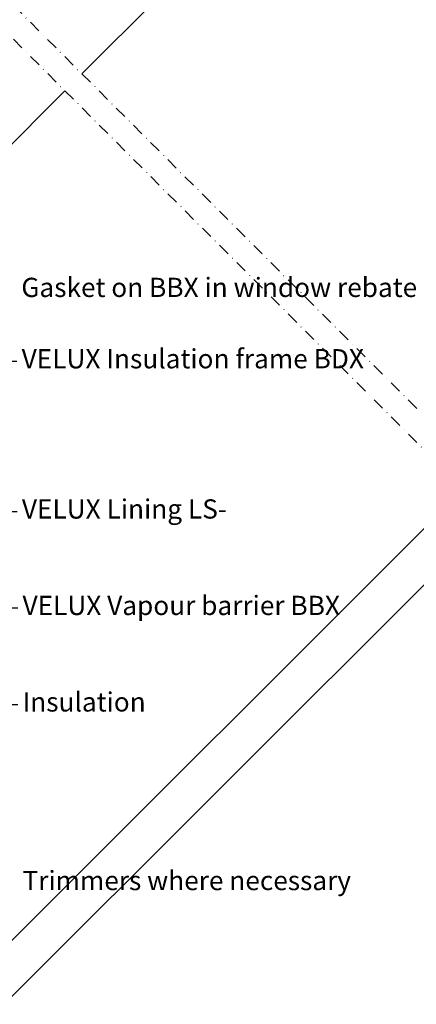
# Model space of a CAD drawing. Units: millimetres. Extents: x 189 to 2092, y 10179 to 11445.
# Drawn here: x 809 to 974, y 10409 to 10818 of the extents above; entities that cross this region are included whole.
import ezdxf

# ---------------------------------------------------------------- set-up
doc = ezdxf.new("R2010")
doc.units = ezdxf.units.MM
doc.linetypes.add('DASHDOT', pattern=[1, 0.5, -0.25, 0, -0.25])
for name, color, linetype in [('DIM', 2, 'Continuous'), ('VELUX_INFO', 7, 'Continuous'), ('VELUX_INSULATIONFRAME_BDX', 5, 'Continuous'), ('VELUX_ROOFWINDOW', 2, 'Continuous'), ('VELUX_TEXT_ENGLISH', 7, 'Continuous')]:
    doc.layers.add(name, color=color, linetype=linetype)
doc.styles.add('Verdana', font='verdana.ttf')
doc.dimstyles.new('VERDANA', dxfattribs={"dimtxt": 8, "dimasz": 12, "dimexe": 2, "dimexo": 0, "dimgap": 2, "dimtad": 1, "dimdec": 0, "dimzin": 0, "dimdsep": 46, "dimtxsty": 'Verdana', "dimcen": 0.09, "dimclrd": 256, "dimclre": 256, "dimclrt": 256, "dimadec": 0, "dimazin": 0, "dimtfac": 1, "dimtdec": 0, "dimtix": 1, "dimtmove": 0, "dimatfit": 3, "dimfxl": 1, "dimtolj": 1, "dimtzin": 0, "dimarcsym": 0})

# ---------------------------------------------------------------- blocks, each defined once
blk = doc.blocks.new('V22BDX_A-A')
at = {"layer": 'VELUX_INSULATIONFRAME_BDX'}
h = blk.add_hatch(dxfattribs=at)
h.set_pattern_fill('HONEY', color=5, scale=30, angle=44.99999999999999, style=0)
h.set_pattern_definition([(224.9999999999999, (2759.186778049293, -216.8876066512046), (-6.273872267998554, -1.681079020350097), [3.75, -7.5]), (104.9999999999999, (2759.186778049293, -216.8876066512046), (1.681078996607035, 6.273872274360488), [3.749999999999998, -7.499999999999996]), (164.9999999999999, (2759.186778049293, -216.8876066512046), (-4.59279327139152, 4.592793254010391), [-7.499999999999998, 3.749999999999999])])
h.paths.add_polyline_path([(276.445307783802, 199.4805261182096, -0.04366094290853403), (276.1782470941307, 199.7046166444147), (272.9472316388451, 202.9356320997008, -0.7198969885934654), (274.6397914031384, 206.330381799557), (276.1296945639015, 206.1209895657171, 0.2354687434833141), (277.8222543281945, 206.6873121408275), (281.6406309466017, 210.5056887592345, 0.4142135623730951), (281.6406309466017, 213.3341158839808), (248.9015869776647, 246.0731598529183, -0.4142135623730951), (248.901586996104, 248.9015869961036), (258.5889498799204, 258.5889498799202, -0.4142135623730951), (261.4173770001887, 258.5889497410985), (286.8732211273823, 233.1331057572047, 0.2446984432290465), (288.6347310450897, 232.5777038135525), (289.3492222189982, 232.7036878849908, -0.2445574581234062), (291.1099794361041, 232.1490382415354), (323.8549057834387, 199.404112294606, -0.4142135623730951), (323.8549057834387, 196.5756851698593), (307.225089889258, 179.9458692756784, -0.3639702342661774), (304.6637234541829, 179.7217787494733)])
h = blk.add_hatch(dxfattribs=at)
h.set_pattern_fill('HONEY', color=5, scale=30, angle=44.99999999999999, style=0)
h.set_pattern_definition([(44.99999999999999, (464.3749800664905, -2511.699404634001), (1.681079020350111, 6.27387226799855), [3.75, -7.5]), (165, (464.3749800664905, -2511.699404634001), (-6.273872274360491, -1.681078996607021), [3.75, -7.499999999999999]), (105, (464.3749800664905, -2511.699404634001), (-4.592793254010382, 4.592793271391529), [-7.499999999999998, 3.749999999999999])])
h.paths.add_polyline_path([(48.00684729708155, -28.95793436851091, 0.04366094290853403), (47.7827567708764, -28.69087367883958), (44.55174131559033, -25.45985822355397, 0.7198969885934654), (41.15699161573411, -27.152417987847), (41.36638384957405, -28.64232114860988, -0.2354687434833141), (40.80006127446359, -30.33488091290292), (36.98168465605659, -34.15325753131037, -0.4142135623730951), (34.15325753131037, -34.15325753131037), (1.414213562373334, -1.414213562373334, 0.4142135623730951), (-1.414213580812429, -1.414213580812429), (-11.10157646462858, -11.10157646462903, 0.4142135623730951), (-11.1015763258074, -13.93000358489735), (14.35426765808688, -39.38584771209071, -0.2446984432290465), (14.90966960173864, -41.14735762979763), (14.78368553030032, -41.86184880370638, 0.2445574581234062), (15.33833517375524, -43.62260602081278), (48.08326112068517, -76.3675323681473, 0.4142135623730951), (50.91168824543138, -76.3675323681473), (67.54150413961202, -59.73771647396643, 0.3639702342661774), (67.76559466581716, -57.17635003889154)])
at = {"layer": 'VELUX_INSULATIONFRAME_BDX', "linetype": 'Continuous', "lineweight": 30}
for points in [[(291.1107321367047, 232.1482859413395, 0.2446984432290465), (289.3492222189982, 232.7036878849908), (288.6347310450897, 232.5777038135525, -0.2446984432290465), (286.8732211273823, 233.1331057572047), (261.4173770001887, 258.5889497410985, 0.414213562373095), (258.5889498799204, 258.5889498799202), (248.901586996104, 248.9015869961036, 0.414213562373095), (248.9015869776647, 246.0731598529183), (281.6406309466017, 213.3341158839808, -0.414213562373095), (281.6406309466017, 210.5056887592345), (277.8222543281945, 206.6873121408275, -0.2354687434833141), (276.1296945639015, 206.1209895657171), (274.6397914031384, 206.330381799557, 0.7198969885934653), (272.9472316388451, 202.9356320997008), (276.1782470941307, 199.7046166444147, 0.04366094290853403), (276.445307783802, 199.4805261182096), (304.6637234541829, 179.7217787494733, 0.3639702342661775), (307.225089889258, 179.9458692756784), (323.8549057834387, 196.5756851698593, 0.4142135623731616), (323.8549057834387, 199.404112294606), (291.1107315125473, 232.1482861651016)], [(15.33908747395162, -43.6233587214133, -0.2446984432290465), (14.78368553030032, -41.86184880370638), (14.90966960173864, -41.14735762979763, 0.2446984432290465), (14.35426765808688, -39.38584771209071), (-11.1015763258074, -13.93000358489735, -0.414213562373095), (-11.10157646462858, -11.10157646462903), (-1.414213580812429, -1.414213580812429, -0.414213562373095), (1.414213562373334, -1.414213562373334), (34.15325753131037, -34.15325753131037, 0.414213562373095), (36.98168465605659, -34.15325753131037), (40.80006127446359, -30.33488091290292, 0.2354687434833141), (41.36638384957405, -28.64232114860988), (41.15699161573411, -27.152417987847, -0.7198969885934653), (44.55174131559033, -25.45985822355397), (47.7827567708764, -28.69087367883958, -0.04366094290853403), (48.00684729708155, -28.95793436851091), (67.76559466581716, -57.17635003889154, -0.3639702342661775), (67.54150413961202, -59.73771647396643), (50.91168824543138, -76.3675323681473, -0.414213562373095), (48.08326112068517, -76.3675323681473), (15.3390872501891, -43.62335809725573)]]:
    blk.add_lwpolyline(points, format="xyb", dxfattribs=at)

msp = doc.modelspace()

# ---------------------------------------------------------------- linework, layer by layer
at = {"layer": 'VELUX_INFO', "color": 1, "linetype": 'DASHDOT', "ltscale": 10}
for p, q in [((735.3075814716979, 10895.65453373907), (1041.373566828804, 10589.58854838196)), ((728.2365136598323, 10888.5834659272), (1034.302499016938, 10582.5174805701))]:
    msp.add_line(p, q, dxfattribs=at)
at = {"layer": 'VELUX_ROOFWINDOW', "color": 1}
for p, q in [((835.2924992953874, 10795.66961591538), (912.6753498837882, 10873.05246650378)), ((748.6234028717461, 10709.0005200958), (828.2214311814917, 10788.59854840554)), ((993.9600625919157, 10622.85991699512), (791.9440348544167, 10420.88535301417)), ((1005.627439952336, 10611.1925396347), (802.913118237913, 10408.51993174246))]:
    msp.add_line(p, q, dxfattribs=at)

# ---------------------------------------------------------------- block references
at = {"layer": 'DIM'}
msp.add_blockref('V22BDX_A-A', (690.4464875533224, 10717.29164550068), dxfattribs=at)

# ---------------------------------------------------------------- texts
at = {"layer": 'VELUX_TEXT_ENGLISH', "char_height": 8, "attachment_point": 4, "style": 'Verdana'}
for s, insert in [('Gasket on BBX in window rebate', (810.1003675329575, 10705.76433413958)), ('VELUX Insulation frame BDX ', (810.233600716931, 10676.07521198083)), ('VELUX Lining LS-', (810.3336007169316, 10613.58060682417)), ('VELUX Vapour barrier BBX', (810.595539512499, 10573.43779818475)), ('Insulation', (810.595539512499, 10533.29498954533)), ('Trimmers where necessary', (810.595539512499, 10458.98021375006))]:
    msp.add_mtext(s, dxfattribs=dict(at, insert=insert))

# ---------------------------------------------------------------- leaders
at = {"layer": 'VELUX_TEXT_ENGLISH', "annotation_type": 0, "has_hookline": 1, "hookline_direction": 0}
for points, text_width in [([(735.428940233458, 10676.07521198083), (808.233600716931, 10676.07521198083)], 158.2055070517125), ([(782.2870457376928, 10613.58060682417), (808.3336007169316, 10613.58060682417)], 94.56010745466757), ([(775.5874701941764, 10573.43779818475), (808.595539512499, 10573.43779818475)], 146.3747481531229), ([(754.2997241912313, 10533.29498954533), (808.595539512499, 10533.29498954533)], 53.22766957689725)]:
    msp.add_leader(points, dimstyle='VERDANA', override={"dimgap": 2, "dimtad": 0}, dxfattribs=dict(at, text_width=text_width))

doc.saveas('drawing.dxf')
